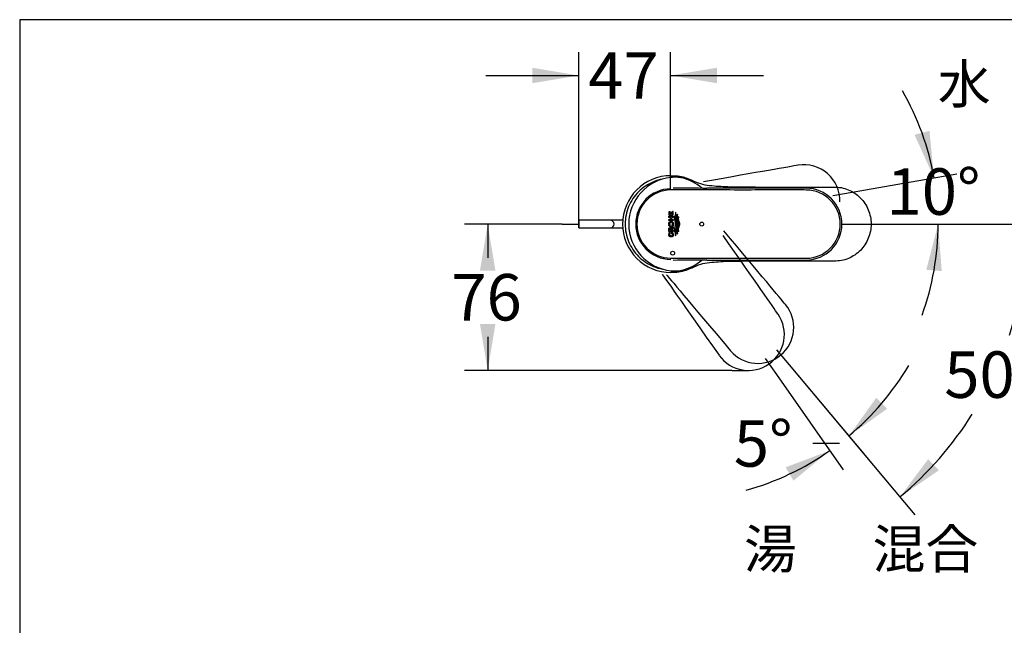
# Model space of a CAD drawing. Units: millimetres. Extents: x 7 to 203, y 5 to 291.
# Drawn here: x 7 to 134, y 213 to 291 of the extents above; entities that cross this region are included whole.
import ezdxf
from ezdxf.enums import TextEntityAlignment as Align
from ezdxf.lldxf.tags import DXFTag

# ---------------------------------------------------------------- set-up
doc = ezdxf.new("R2010")
doc.units = ezdxf.units.MM
for name, color, linetype in [('Default', 7, 'Continuous'), ('Layer1', 7, 'Continuous'), ('Layer2', 7, 'Continuous'), ('Layer3', 7, 'Continuous'), ('Layer4', 7, 'Continuous'), ('Layer8', 7, 'Continuous'), ('Standard', 7, 'Continuous')]:
    doc.layers.add(name, color=color, linetype=linetype)
doc.styles.add('SEACAD_Arial', font='arial.ttf')
tags = doc.linetypes.add('CENTER2', pattern=[28.575, 19.05, -3.175, 3.175, -3.175]).pattern_tags.tags
tags[10:11] = [DXFTag(74, 4), DXFTag(75, 0), DXFTag(340, '0'), DXFTag(46, 0.0), DXFTag(50, 0.0), DXFTag(44, 0.0), DXFTag(45, 0.0)]
tags[8:9] = [DXFTag(74, 4), DXFTag(75, 0), DXFTag(340, '0'), DXFTag(46, 0.0), DXFTag(50, 0.0), DXFTag(44, 0.0), DXFTag(45, 0.0)]
tags[6:7] = [DXFTag(74, 4), DXFTag(75, 0), DXFTag(340, '0'), DXFTag(46, 0.0), DXFTag(50, 0.0), DXFTag(44, 0.0), DXFTag(45, 0.0)]
tags[4:5] = [DXFTag(74, 4), DXFTag(75, 0), DXFTag(340, '0'), DXFTag(46, 0.0), DXFTag(50, 0.0), DXFTag(44, 0.0), DXFTag(45, 0.0)]
tags = doc.linetypes.add('HIDDEN2', pattern=[4.7625, 3.175, -1.5875]).pattern_tags.tags
tags[6:7] = [DXFTag(74, 4), DXFTag(75, 0), DXFTag(340, '0'), DXFTag(46, 0.0), DXFTag(50, 0.0), DXFTag(44, 0.0), DXFTag(45, 0.0)]
tags[4:5] = [DXFTag(74, 4), DXFTag(75, 0), DXFTag(340, '0'), DXFTag(46, 0.0), DXFTag(50, 0.0), DXFTag(44, 0.0), DXFTag(45, 0.0)]
doc.dimstyles.new('TPI_1_4', dxfattribs={"dimtxt": 6, "dimasz": 6, "dimexe": 3, "dimexo": 0, "dimgap": 1.5, "dimtad": 0, "dimtih": 1, "dimtoh": 1, "dimdec": 0, "dimlfac": 4, "dimtxsty": 'SEACAD_Arial', "dimblk1": '_SE_FILLED', "dimblk2": '_SE_FILLED', "dimsah": 1, "dimcen": 3, "dimadec": 0, "dimazin": 0, "dimtfac": 0.7, "dimtdec": 3, "dimtofl": 0, "dimtmove": 1, "dimatfit": 3, "dimfxl": 1, "dimtolj": 1, "dimarcsym": 0})

# ---------------------------------------------------------------- blocks, each defined once
blk = doc.blocks.new('DMBLK30')
at = {"layer": 'Layer3', "linetype": 'Continuous'}
for points in [[(72.75, 284.8), (72.75, 282.8), (78.75, 283.8)], [(96.6, 284.8), (90.6, 283.8), (96.6, 282.8)]]:
    blk.add_hatch(color=7, dxfattribs=at).paths.add_polyline_path(points)
at = {"layer": 'Layer3', "color": 7, "linetype": 'Continuous'}
for p, q in [((78.75, 265.9), (78.75, 286.8)), ((90.6, 270.31), (90.6, 286.8)), ((66.75, 283.8), (78.75, 283.8)), ((90.6, 283.8), (102.6, 283.8))]:
    blk.add_line(p, q, dxfattribs=at)
at = {"layer": 'Layer3', "color": 7, "linetype": 'Continuous', "style": 'SEACAD_Arial'}
blk.add_text('47', height=6, dxfattribs=at).set_placement((79.98, 286.8), align=Align.TOP_LEFT)
blk = doc.blocks.new('_SE_FILLED')
at = {"color": 0}
blk.add_line((0, 0), (-1, 0), dxfattribs=at)
blk.add_solid([(0, 0), (-1, -0.1665), (-1, 0.1665), (0, 0)], dxfattribs=at)
blk = doc.blocks.new('DMBLK31')
at = {"layer": 'Layer3', "linetype": 'Continuous'}
for points in [[(66, 258.62), (68, 258.62), (67, 264.62)], [(66, 251.74), (67, 245.74), (68, 251.74)]]:
    blk.add_hatch(color=7, dxfattribs=at).paths.add_polyline_path(points)
at = {"layer": 'Layer3', "color": 7, "linetype": 'Continuous'}
for p, q in [((76.63, 264.62), (64, 264.62)), ((67, 264.62), (67, 260.28)), ((67, 250.08), (67, 245.74)), ((98.53, 245.74), (64, 245.74))]:
    blk.add_line(p, q, dxfattribs=at)
at = {"layer": 'Layer3', "color": 7, "linetype": 'Continuous', "style": 'SEACAD_Arial'}
blk.add_text('76', height=6, dxfattribs=at).set_placement((62.31, 258.18), align=Align.TOP_LEFT)
blk = doc.blocks.new('DMBLK32')
at = {"layer": 'Layer3', "linetype": 'Continuous'}
for points in [[(117.16, 242.22), (113.61, 237.28), (118.57, 240.8)], [(106.46, 231.51), (111.15, 235.39), (105.46, 233.24)]]:
    blk.add_hatch(color=7, dxfattribs=at).paths.add_polyline_path(points)
at = {"layer": 'Layer3', "color": 7, "linetype": 'Continuous'}
for p, q in [((105.92, 246.45), (115.54, 234.99)), ((104.27, 245.2), (112.87, 232.93)), ((112.4, 236.31), (108.95, 236.31))]:
    blk.add_line(p, q, dxfattribs=at)
for start, end in [(310, 329.285), (285.715, 305)]:
    blk.add_arc((90.7, 264.59), 35.65, start, end, dxfattribs=at)
at = {"layer": 'Layer3', "color": 7, "linetype": 'Continuous', "style": 'SEACAD_Arial'}
blk.add_text('5°', height=6, dxfattribs=at).set_placement((98.77, 239.32), align=Align.TOP_LEFT)
blk = doc.blocks.new('DMBLK33')
at = {"layer": 'Layer3', "linetype": 'Continuous'}
for points in [[(122.09, 276.14), (124.6, 270.61), (124.02, 276.66)], [(125.6, 258.56), (125.13, 264.62), (123.61, 258.73)]]:
    blk.add_hatch(color=7, dxfattribs=at).paths.add_polyline_path(points)
at = {"layer": 'Layer3', "color": 7, "linetype": 'Continuous'}
for p, q in [((114.03, 268.74), (127.56, 271.13)), ((121.49, 264.62), (128.13, 264.62))]:
    blk.add_line(p, q, dxfattribs=at)
for start, end in [(10, 29.9605), (340.0395, 360)]:
    blk.add_arc((90.68, 264.62), 34.45, start, end, dxfattribs=at)
at = {"layer": 'Layer3', "color": 7, "linetype": 'Continuous', "style": 'SEACAD_Arial'}
blk.add_text('10°', height=6, dxfattribs=at).set_placement((118.48, 271.82), align=Align.TOP_LEFT)
blk = doc.blocks.new('DMBLK34')
at = {"layer": 'Layer3', "linetype": 'Continuous'}
for points in [[(137.23, 258.57), (136.63, 264.62), (135.24, 258.7)], [(123.85, 234.29), (120.21, 229.42), (125.24, 232.85)]]:
    blk.add_hatch(color=7, dxfattribs=at).paths.add_polyline_path(points)
at = {"layer": 'Layer3', "color": 7, "linetype": 'Continuous'}
for p, q in [((121.49, 264.62), (139.63, 264.62)), ((105.92, 246.45), (122.14, 227.12))]:
    blk.add_line(p, q, dxfattribs=at)
for start, end in [(341.8418, 0), (310, 327.7513)]:
    blk.add_arc((90.67, 264.62), 45.96, start, end, dxfattribs=at)
at = {"layer": 'Layer3', "color": 7, "linetype": 'Continuous', "style": 'SEACAD_Arial'}
blk.add_text('50°', height=6, dxfattribs=at).set_placement((125.93, 248.2), align=Align.TOP_LEFT)

msp = doc.modelspace()

# ---------------------------------------------------------------- linework, layer by layer
at = {"layer": 'Default', "color": 7, "linetype": 'CENTER2'}
for p, q in [((111.527, 268.3), (114.033, 268.741)), ((104.284, 248.401), (105.92, 246.452)), ((102.815, 247.288), (104.275, 245.203))]:
    msp.add_line(p, q, dxfattribs=at)
at = {"layer": 'Layer1', "color": 7, "linetype": 'Continuous'}
for p, q in [((90.652, 270.873), (90.902, 270.872)), ((90.902, 258.375), (90.652, 258.375))]:
    msp.add_line(p, q, dxfattribs=at)
for centre, radius, start, end in [((90.656, 264.623), 6.249, 90.00296, 179.9963), ((90.835, 305.243), 34.371, 269.70098, 270.11772), ((90.656, 264.623), 6.249, 179.9963, 269.99704), ((90.835, 224.003), 34.371, 89.88228, 90.29902)]:
    msp.add_arc(centre, radius, start, end, dxfattribs=at)
for points, knots in [([(90.902, 270.872), (90.983, 270.873), (91.064, 270.873), (91.226, 270.866), (91.307, 270.861), (91.549, 270.838), (91.71, 270.814), (92.028, 270.754), (92.186, 270.717), (92.499, 270.63), (92.653, 270.58), (92.806, 270.525)], [0, 0, 0, 0, 0.125, 0.125, 0.25, 0.25, 0.5, 0.5, 0.75, 0.75, 1, 1, 1, 1]), ([(92.789, 270.524), (93.164, 270.387), (93.52, 270.203), (94.254, 269.889), (94.635, 269.778), (95.418, 269.634), (95.814, 269.593), (96.606, 269.529), (97.003, 269.509), (98.988, 269.426), (100.578, 269.419), (105.348, 269.391), (108.528, 269.396), (111.707, 269.396)], [0, 0, 0, 0, 0.0625, 0.0625, 0.125, 0.125, 0.1875, 0.1875, 0.25, 0.25, 0.5, 0.5, 1, 1, 1, 1]), ([(111.707, 269.396), (112.023, 269.396), (112.342, 269.382), (112.956, 269.272), (113.254, 269.183), (113.833, 268.942), (114.112, 268.791), (114.628, 268.441), (114.869, 268.241), (115.313, 267.792), (115.509, 267.549), (115.853, 267.029), (116.001, 266.749), (116.239, 266.168), (116.328, 265.869), (116.449, 265.256), (116.48, 264.939), (116.48, 264.315), (116.451, 264.004), (116.331, 263.387), (116.24, 263.084), (115.888, 262.218), (115.535, 261.682), (114.878, 261.014), (114.634, 260.81), (114.117, 260.458), (113.843, 260.309), (113.265, 260.067), (112.96, 259.976), (112.341, 259.865), (112.023, 259.851), (111.707, 259.851)], [0, 0, 0, 0, 0.0625, 0.0625, 0.125, 0.125, 0.1875, 0.1875, 0.25, 0.25, 0.3125, 0.3125, 0.375, 0.375, 0.4375, 0.4375, 0.5, 0.5, 0.5625, 0.5625, 0.625, 0.625, 0.75, 0.75, 0.8125, 0.8125, 0.875, 0.875, 0.9375, 0.9375, 1, 1, 1, 1]), ([(111.707, 259.851), (108.528, 259.851), (105.348, 259.856), (100.578, 259.828), (98.988, 259.82), (97.003, 259.738), (96.606, 259.717), (95.814, 259.654), (95.418, 259.612), (94.635, 259.469), (94.254, 259.358), (93.52, 259.044), (93.165, 258.859), (92.789, 258.722)], [0, 0, 0, 0, 0.5, 0.5, 0.75, 0.75, 0.8125, 0.8125, 0.875, 0.875, 0.9375, 0.9375, 1, 1, 1, 1]), ([(92.806, 258.723), (92.501, 258.612), (92.188, 258.524), (91.71, 258.433), (91.549, 258.41), (91.307, 258.387), (91.226, 258.381), (91.064, 258.375), (90.983, 258.374), (90.902, 258.375)], [0, 0, 0, 0, 0.5, 0.5, 0.75, 0.75, 0.875, 0.875, 1, 1, 1, 1])]:
    msp.add_open_spline(points, degree=3, knots=knots, dxfattribs=at)
at = {"layer": 'Layer2', "color": 7, "linetype": 'Continuous'}
for points, knots in [([(89.58, 270.436), (89.173, 270.361), (88.775, 270.244), (87.678, 269.789), (87.022, 269.351), (85.928, 268.257), (85.489, 267.601), (84.897, 266.171), (84.743, 265.397), (84.743, 264.623)], [0, 0, 0, 0, 0.1510949, 0.1510949, 0.4340632, 0.4340632, 0.7170316, 0.7170316, 1, 1, 1, 1]), ([(84.743, 264.623), (84.743, 263.849), (84.897, 263.076), (85.489, 261.646), (85.928, 260.99), (87.022, 259.895), (87.678, 259.457), (88.771, 259.004), (89.165, 258.888), (89.567, 258.812)], [0, 0, 0, 0, 0.28340968, 0.28340968, 0.56681936, 0.56681936, 0.85022904, 0.85022904, 1, 1, 1, 1])]:
    msp.add_open_spline(points, degree=3, knots=knots, dxfattribs=at)
at = {"layer": 'Layer3', "color": 7, "linetype": 'Continuous'}
for p, q in [((90.603, 269.025), (90.603, 270.308)), ((78.751, 264.123), (78.751, 265.9)), ((76.632, 264.624), (78.751, 264.623)), ((112.717, 264.624), (121.486, 264.624)), ((98.535, 245.737), (100.654, 245.737))]:
    msp.add_line(p, q, dxfattribs=at)
at = {"layer": 'Layer4', "color": 7, "linetype": 'Continuous'}
for p, q in [((90.493, 266.199), (90.383, 266.199)), ((90.383, 266.199), (90.383, 265.807)), ((90.493, 266.199), (90.383, 266.199)), ((90.383, 266.199), (90.383, 265.807)), ((90.383, 265.807), (90.958, 265.807)), ((90.383, 265.807), (90.958, 265.807)), ((90.383, 265.495), (90.383, 265.644)), ((90.383, 265.644), (90.958, 265.644)), ((90.383, 265.495), (90.383, 265.644)), ((90.383, 265.644), (90.958, 265.644)), ((90.493, 265.955), (90.493, 266.199)), ((90.493, 265.955), (90.493, 266.199)), ((90.601, 265.955), (90.493, 265.955)), ((90.601, 265.955), (90.493, 265.955)), ((90.707, 266.16), (90.601, 266.16)), ((90.601, 266.16), (90.601, 265.955)), ((90.707, 266.16), (90.601, 266.16)), ((90.601, 266.16), (90.601, 265.955)), ((90.707, 265.955), (90.707, 266.16)), ((90.707, 265.955), (90.707, 266.16)), ((90.848, 265.955), (90.707, 265.955)), ((90.848, 265.955), (90.707, 265.955)), ((90.958, 266.237), (90.848, 266.237)), ((90.848, 266.237), (90.848, 265.955)), ((90.958, 266.237), (90.848, 266.237)), ((90.848, 266.237), (90.848, 265.955)), ((90.958, 265.807), (90.958, 266.237)), ((90.958, 265.807), (90.958, 266.237)), ((90.958, 265.644), (90.958, 265.495)), ((90.958, 265.644), (90.958, 265.495)), ((91.301, 266.1), (91.231, 266.149)), ((91.301, 266.1), (91.231, 266.149)), ((91.448, 265.914), (91.498, 265.858)), ((91.448, 265.914), (91.498, 265.858)), ((91.6, 265.659), (91.639, 265.579)), ((91.6, 265.659), (91.639, 265.579)), ((90.595, 265.495), (90.383, 265.495)), ((90.595, 265.495), (90.383, 265.495)), ((90.383, 265.081), (90.383, 265.23)), ((90.383, 265.23), (90.595, 265.23)), ((90.383, 265.081), (90.383, 265.23)), ((90.383, 265.23), (90.595, 265.23)), ((90.958, 265.081), (90.383, 265.081)), ((90.958, 265.081), (90.383, 265.081)), ((90.595, 265.23), (90.595, 265.495)), ((90.595, 265.23), (90.595, 265.495)), ((90.958, 265.495), (90.714, 265.495)), ((90.714, 265.495), (90.714, 265.23)), ((90.958, 265.495), (90.714, 265.495)), ((90.714, 265.495), (90.714, 265.23)), ((90.714, 265.23), (90.958, 265.23)), ((90.714, 265.23), (90.958, 265.23)), ((90.958, 265.23), (90.958, 265.081)), ((90.958, 265.23), (90.958, 265.081)), ((90.383, 263.685), (90.383, 263.964)), ((90.383, 263.685), (90.383, 263.964)), ((90.958, 263.685), (90.383, 263.685)), ((90.958, 263.685), (90.383, 263.685)), ((90.424, 263.541), (90.537, 263.541)), ((90.424, 263.541), (90.537, 263.541)), ((90.493, 263.937), (90.493, 263.838)), ((90.493, 263.937), (90.493, 263.838)), ((90.493, 263.838), (90.958, 263.838)), ((90.493, 263.838), (90.958, 263.838)), ((90.671, 263.56), (90.906, 263.56)), ((90.671, 263.407), (90.671, 263.56)), ((90.671, 263.56), (90.906, 263.56)), ((90.671, 263.407), (90.671, 263.56)), ((90.84, 263.407), (90.671, 263.407)), ((90.84, 263.407), (90.671, 263.407)), ((90.958, 264.068), (90.676, 263.857)), ((90.958, 264.068), (90.676, 263.857)), ((90.676, 263.857), (90.676, 263.945)), ((90.676, 263.857), (90.676, 263.945)), ((90.728, 264.065), (90.958, 264.257)), ((90.728, 264.065), (90.958, 264.257)), ((90.958, 264.257), (90.958, 264.068)), ((90.958, 264.257), (90.958, 264.068)), ((90.958, 263.838), (90.958, 263.685)), ((90.958, 263.838), (90.958, 263.685)), ((91.231, 263.094), (91.301, 263.143)), ((91.231, 263.094), (91.301, 263.143)), ((91.498, 263.385), (91.448, 263.329)), ((91.498, 263.385), (91.448, 263.329)), ((91.639, 263.664), (91.6, 263.584)), ((91.639, 263.664), (91.6, 263.584))]:
    msp.add_line(p, q, dxfattribs=at)
for centre, radius in [((90.672, 264.624), 0.201), ((90.672, 264.624), 0.201), ((94.623, 264.624), 0.25), ((90.873, 260.874), 0.25)]:
    msp.add_circle(centre, radius, dxfattribs=at)
at = {"layer": 'Layer4', "color": 7, "linetype": 'HIDDEN2'}
for centre, start, end in [((107.817, 267.645), 358.28322, 99.48508), ((101.863, 251.287), 220.51431, 39.48508), ((100.654, 250.373), 215.51431, 34.48508)]:
    msp.add_arc(centre, 4.637, start, end, dxfattribs=at)
at = {"layer": 'Layer4', "color": 7, "linetype": 'Continuous'}
for centre, radius, start, end in [((91.254, 264.623), 6.045, 95.82318, 264.17682), ((91.234, 264.716), 5.952, 87.62148, 95.75589), ((91.343, 267.626), 3.039, 76.55021, 87.39597), ((90.648, 264.624), 6.121, 49.52719, 76.76314), ((90.653, 264.624), 4.549, 90.43822, 269.56178), ((90.653, 264.624), 4.402, 90.65282, 269.35251), ((96.906, 858.456), 589.18, 269.419456, 269.843131), ((108.103, 264.623), 4.4, 270.20831, 89.78764), ((108.08, 264.624), 4.637, 270.51431, 89.48508), ((90.944, 263.29), 0.577, 154.23216, 180), ((90.944, 263.29), 0.577, 154.23216, 180), ((90.66, 263.305), 0.188, 173.99197, 273.42795), ((90.66, 263.305), 0.188, 173.99197, 273.42795), ((90.866, 263.325), 0.394, 146.70329, 179.99753), ((90.866, 263.325), 0.394, 146.70329, 179.99753), ((90.569, 264.004), 0.169, 20.9548, 91.98726), ((90.569, 264.004), 0.169, 20.9548, 91.98726), ((90.579, 263.279), 0.291, 359.94403, 26.10469), ((90.579, 263.279), 0.291, 359.94403, 26.10469), ((90.409, 263.29), 0.566, 0, 28.55338), ((90.409, 263.29), 0.566, 0, 28.55338), ((96.848, -318.53), 578.502, 90.153933, 90.585714), ((90.648, 264.624), 6.121, 283.23688, 310.4368), ((91.234, 264.532), 5.952, 264.2443, 272.37876), ((91.342, 261.628), 3.046, 272.61676, 283.43949)]:
    msp.add_arc(centre, radius, start, end, dxfattribs=at)
at = {"layer": 'Layer4', "color": 7, "linetype": 'HIDDEN2'}
for points in [[(107.033, 272.215), (106.053, 272.043), (101.987, 271.332), (94.834, 270.082)], [(104.464, 253.015), (103.895, 253.83), (101.532, 257.215), (97.376, 263.169)], [(105.428, 254.251), (104.79, 255.013), (102.141, 258.179), (97.482, 263.748)], [(89.507, 258.178), (89.735, 257.855), (92.189, 254.361), (96.868, 247.696)], [(90.078, 258.091), (90.333, 257.788), (93.082, 254.521), (98.324, 248.289)]]:
    msp.add_open_spline(points, degree=3, dxfattribs=at)
at = {"layer": 'Layer4', "color": 7, "linetype": 'Continuous'}
for points, knots in [([(108.119, 269.023), (107.758, 269.023), (106.391, 269.024), (103.692, 269.023), (99.785, 269.023), (95.312, 269.023), (92.173, 269.025), (90.603, 269.025)], [0, 0, 0, 0, 0.0618992, 0.2339503, 0.4621048, 0.7310086, 1, 1, 1, 1]), ([(91.231, 266.149), (91.253, 266.02), (91.226, 265.89), (91.145, 265.642), (91.095, 265.52), (91.056, 265.129), (91.235, 264.891), (91.245, 264.374), (91.063, 264.145), (91.089, 263.739), (91.141, 263.614), (91.224, 263.36), (91.253, 263.227), (91.231, 263.094)], [0, 0, 0, 0, 0.125, 0.125, 0.25, 0.25, 0.5, 0.5, 0.75, 0.75, 0.875, 0.875, 1, 1, 1, 1]), ([(91.231, 266.149), (91.253, 266.02), (91.226, 265.89), (91.145, 265.642), (91.095, 265.52), (91.056, 265.129), (91.235, 264.891), (91.245, 264.374), (91.063, 264.145), (91.089, 263.739), (91.141, 263.614), (91.224, 263.36), (91.253, 263.227), (91.231, 263.094)], [0, 0, 0, 0, 0.125, 0.125, 0.25, 0.25, 0.5, 0.5, 0.75, 0.75, 0.875, 0.875, 1, 1, 1, 1]), ([(91.304, 264.622), (91.303, 264.75), (91.259, 264.868), (91.178, 265.108), (91.137, 265.232), (91.157, 265.607), (91.329, 265.834), (91.301, 266.1)], [0, 0, 0, 0, 0.25, 0.25, 0.5, 0.5, 1, 1, 1, 1]), ([(91.304, 264.622), (91.303, 264.75), (91.259, 264.868), (91.178, 265.108), (91.137, 265.232), (91.157, 265.607), (91.329, 265.834), (91.301, 266.1)], [0, 0, 0, 0, 0.25, 0.25, 0.5, 0.5, 1, 1, 1, 1]), ([(91.448, 263.329), (91.415, 263.439), (91.383, 263.549), (91.317, 263.769), (91.295, 263.886), (91.342, 264.214), (91.47, 264.415), (91.459, 264.855), (91.329, 265.055), (91.296, 265.385), (91.323, 265.493), (91.386, 265.704), (91.417, 265.809), (91.448, 265.914)], [0, 0, 0, 0, 0.125, 0.125, 0.25, 0.25, 0.5, 0.5, 0.75, 0.75, 0.875, 0.875, 1, 1, 1, 1]), ([(91.448, 263.329), (91.415, 263.439), (91.383, 263.549), (91.317, 263.769), (91.295, 263.886), (91.342, 264.214), (91.47, 264.415), (91.459, 264.855), (91.329, 265.055), (91.296, 265.385), (91.323, 265.493), (91.386, 265.704), (91.417, 265.809), (91.448, 265.914)], [0, 0, 0, 0, 0.125, 0.125, 0.25, 0.25, 0.5, 0.5, 0.75, 0.75, 0.875, 0.875, 1, 1, 1, 1]), ([(91.498, 265.858), (91.467, 265.755), (91.435, 265.652), (91.375, 265.445), (91.36, 265.334), (91.41, 265.023), (91.527, 264.833), (91.529, 264.622)], [0, 0, 0, 0, 0.25, 0.25, 0.5, 0.5, 1, 1, 1, 1]), ([(91.498, 265.858), (91.467, 265.755), (91.435, 265.652), (91.375, 265.445), (91.36, 265.334), (91.41, 265.023), (91.527, 264.833), (91.529, 264.622)], [0, 0, 0, 0, 0.25, 0.25, 0.5, 0.5, 1, 1, 1, 1]), ([(91.6, 263.584), (91.571, 263.669), (91.543, 263.755), (91.523, 263.934), (91.536, 264.024), (91.606, 264.28), (91.691, 264.447), (91.689, 264.803), (91.605, 264.967), (91.535, 265.224), (91.523, 265.315), (91.544, 265.49), (91.571, 265.575), (91.6, 265.659)], [0, 0, 0, 0, 0.125, 0.125, 0.25, 0.25, 0.5, 0.5, 0.75, 0.75, 0.875, 0.875, 1, 1, 1, 1]), ([(91.6, 263.584), (91.571, 263.669), (91.543, 263.755), (91.523, 263.934), (91.536, 264.024), (91.606, 264.28), (91.691, 264.447), (91.689, 264.803), (91.605, 264.967), (91.535, 265.224), (91.523, 265.315), (91.544, 265.49), (91.571, 265.575), (91.6, 265.659)], [0, 0, 0, 0, 0.125, 0.125, 0.25, 0.25, 0.5, 0.5, 0.75, 0.75, 0.875, 0.875, 1, 1, 1, 1]), ([(90.672, 264.978), (90.664, 264.978), (90.656, 264.978), (90.648, 264.977), (90.633, 264.976), (90.617, 264.973), (90.602, 264.969), (90.571, 264.961), (90.541, 264.948), (90.514, 264.93), (90.5, 264.921), (90.487, 264.911), (90.475, 264.9), (90.463, 264.889), (90.451, 264.877), (90.441, 264.864), (90.42, 264.839), (90.402, 264.809), (90.389, 264.779), (90.381, 264.761), (90.374, 264.742), (90.369, 264.723), (90.364, 264.703), (90.361, 264.684), (90.359, 264.664), (90.357, 264.644), (90.356, 264.624), (90.357, 264.604), (90.358, 264.584), (90.36, 264.565), (90.364, 264.545), (90.368, 264.526), (90.373, 264.506), (90.38, 264.488), (90.387, 264.469), (90.395, 264.451), (90.405, 264.434), (90.414, 264.417), (90.425, 264.4), (90.438, 264.385), (90.449, 264.371), (90.462, 264.357), (90.476, 264.345), (90.489, 264.333), (90.503, 264.322), (90.517, 264.313), (90.546, 264.295), (90.578, 264.281), (90.611, 264.274), (90.627, 264.271), (90.643, 264.268), (90.66, 264.268), (90.691, 264.266), (90.724, 264.271), (90.754, 264.28), (90.769, 264.284), (90.784, 264.29), (90.798, 264.297), (90.826, 264.311), (90.853, 264.33), (90.876, 264.352), (90.889, 264.364), (90.9, 264.377), (90.911, 264.391), (90.921, 264.405), (90.931, 264.42), (90.939, 264.435), (90.956, 264.466), (90.969, 264.499), (90.977, 264.533), (90.982, 264.554), (90.985, 264.575), (90.986, 264.595), (90.988, 264.616), (90.987, 264.637), (90.986, 264.658), (90.984, 264.679), (90.98, 264.7), (90.975, 264.72), (90.97, 264.74), (90.963, 264.76), (90.955, 264.779), (90.947, 264.798), (90.937, 264.815), (90.926, 264.832), (90.916, 264.848), (90.904, 264.864), (90.891, 264.878), (90.879, 264.891), (90.866, 264.903), (90.852, 264.915), (90.838, 264.925), (90.824, 264.935), (90.809, 264.943), (90.779, 264.959), (90.747, 264.97), (90.714, 264.975), (90.7, 264.977), (90.686, 264.978), (90.672, 264.978)], [0, 0, 0, 0, 0.0113659, 0.0113659, 0.0113659, 0.0338995, 0.0338995, 0.0338995, 0.0798766, 0.0798766, 0.0798766, 0.10334, 0.10334, 0.10334, 0.1267922, 0.1267922, 0.1267922, 0.1743919, 0.1743919, 0.1743919, 0.2025116, 0.2025116, 0.2025116, 0.230623, 0.230623, 0.230623, 0.2587309, 0.2587309, 0.2587309, 0.2868397, 0.2868397, 0.2868397, 0.314954, 0.314954, 0.314954, 0.3430786, 0.3430786, 0.3430786, 0.3708365, 0.3708365, 0.3708365, 0.3970969, 0.3970969, 0.3970969, 0.4220067, 0.4220067, 0.4220067, 0.4706539, 0.4706539, 0.4706539, 0.4940367, 0.4940367, 0.4940367, 0.5397684, 0.5397684, 0.5397684, 0.5622793, 0.5622793, 0.5622793, 0.608109, 0.608109, 0.608109, 0.6328317, 0.6328317, 0.6328317, 0.6575427, 0.6575427, 0.6575427, 0.7076997, 0.7076997, 0.7076997, 0.737274, 0.737274, 0.737274, 0.7668453, 0.7668453, 0.7668453, 0.7964192, 0.7964192, 0.7964192, 0.8260016, 0.8260016, 0.8260016, 0.8546143, 0.8546143, 0.8546143, 0.8817833, 0.8817833, 0.8817833, 0.9075265, 0.9075265, 0.9075265, 0.932003, 0.932003, 0.932003, 0.9799846, 0.9799846, 0.9799846, 1, 1, 1, 1]), ([(90.672, 264.978), (90.664, 264.978), (90.656, 264.978), (90.648, 264.977), (90.633, 264.976), (90.617, 264.973), (90.602, 264.969), (90.571, 264.961), (90.541, 264.948), (90.514, 264.93), (90.5, 264.921), (90.487, 264.911), (90.475, 264.9), (90.463, 264.889), (90.451, 264.877), (90.441, 264.864), (90.42, 264.839), (90.402, 264.809), (90.389, 264.779), (90.381, 264.761), (90.374, 264.742), (90.369, 264.723), (90.364, 264.703), (90.361, 264.684), (90.359, 264.664), (90.357, 264.644), (90.356, 264.624), (90.357, 264.604), (90.358, 264.584), (90.36, 264.565), (90.364, 264.545), (90.368, 264.526), (90.373, 264.506), (90.38, 264.488), (90.387, 264.469), (90.395, 264.451), (90.405, 264.434), (90.414, 264.417), (90.425, 264.4), (90.438, 264.385), (90.449, 264.371), (90.462, 264.357), (90.476, 264.345), (90.489, 264.333), (90.503, 264.322), (90.517, 264.313), (90.546, 264.295), (90.578, 264.281), (90.611, 264.274), (90.627, 264.271), (90.643, 264.268), (90.66, 264.268), (90.691, 264.266), (90.724, 264.271), (90.754, 264.28), (90.769, 264.284), (90.784, 264.29), (90.798, 264.297), (90.826, 264.311), (90.853, 264.33), (90.876, 264.352), (90.889, 264.364), (90.9, 264.377), (90.911, 264.391), (90.921, 264.405), (90.931, 264.42), (90.939, 264.435), (90.956, 264.466), (90.969, 264.499), (90.977, 264.533), (90.982, 264.554), (90.985, 264.575), (90.986, 264.595), (90.988, 264.616), (90.987, 264.637), (90.986, 264.658), (90.984, 264.679), (90.98, 264.7), (90.975, 264.72), (90.97, 264.74), (90.963, 264.76), (90.955, 264.779), (90.947, 264.798), (90.937, 264.815), (90.926, 264.832), (90.916, 264.848), (90.904, 264.864), (90.891, 264.878), (90.879, 264.891), (90.866, 264.903), (90.852, 264.915), (90.838, 264.925), (90.824, 264.935), (90.809, 264.943), (90.779, 264.959), (90.747, 264.97), (90.714, 264.975), (90.7, 264.977), (90.686, 264.978), (90.672, 264.978)], [0, 0, 0, 0, 0.0113659, 0.0113659, 0.0113659, 0.0338995, 0.0338995, 0.0338995, 0.0798766, 0.0798766, 0.0798766, 0.10334, 0.10334, 0.10334, 0.1267922, 0.1267922, 0.1267922, 0.1743919, 0.1743919, 0.1743919, 0.2025116, 0.2025116, 0.2025116, 0.230623, 0.230623, 0.230623, 0.2587309, 0.2587309, 0.2587309, 0.2868397, 0.2868397, 0.2868397, 0.314954, 0.314954, 0.314954, 0.3430786, 0.3430786, 0.3430786, 0.3708365, 0.3708365, 0.3708365, 0.3970969, 0.3970969, 0.3970969, 0.4220067, 0.4220067, 0.4220067, 0.4706539, 0.4706539, 0.4706539, 0.4940367, 0.4940367, 0.4940367, 0.5397684, 0.5397684, 0.5397684, 0.5622793, 0.5622793, 0.5622793, 0.608109, 0.608109, 0.608109, 0.6328317, 0.6328317, 0.6328317, 0.6575427, 0.6575427, 0.6575427, 0.7076997, 0.7076997, 0.7076997, 0.737274, 0.737274, 0.737274, 0.7668453, 0.7668453, 0.7668453, 0.7964192, 0.7964192, 0.7964192, 0.8260016, 0.8260016, 0.8260016, 0.8546143, 0.8546143, 0.8546143, 0.8817833, 0.8817833, 0.8817833, 0.9075265, 0.9075265, 0.9075265, 0.932003, 0.932003, 0.932003, 0.9799846, 0.9799846, 0.9799846, 1, 1, 1, 1]), ([(91.301, 263.143), (91.328, 263.398), (91.159, 263.631), (91.136, 264.008), (91.177, 264.133), (91.258, 264.373), (91.303, 264.493), (91.304, 264.622)], [0, 0, 0, 0, 0.5, 0.5, 0.75, 0.75, 1, 1, 1, 1]), ([(91.301, 263.143), (91.328, 263.398), (91.159, 263.631), (91.136, 264.008), (91.177, 264.133), (91.258, 264.373), (91.303, 264.493), (91.304, 264.622)], [0, 0, 0, 0, 0.5, 0.5, 0.75, 0.75, 1, 1, 1, 1]), ([(91.529, 264.622), (91.527, 264.403), (91.406, 264.214), (91.359, 263.899), (91.376, 263.792), (91.436, 263.588), (91.467, 263.487), (91.498, 263.385)], [0, 0, 0, 0, 0.5, 0.5, 0.75, 0.75, 1, 1, 1, 1]), ([(91.529, 264.622), (91.527, 264.403), (91.406, 264.214), (91.359, 263.899), (91.376, 263.792), (91.436, 263.588), (91.467, 263.487), (91.498, 263.385)], [0, 0, 0, 0, 0.5, 0.5, 0.75, 0.75, 1, 1, 1, 1]), ([(91.639, 265.579), (91.615, 265.501), (91.595, 265.422), (91.592, 265.298), (91.596, 265.257), (91.611, 265.177), (91.621, 265.137), (91.656, 265.019), (91.685, 264.942), (91.733, 264.785), (91.753, 264.706), (91.754, 264.622)], [0, 0, 0, 0, 0.25, 0.25, 0.375, 0.375, 0.5, 0.5, 0.75, 0.75, 1, 1, 1, 1]), ([(91.639, 265.579), (91.615, 265.501), (91.595, 265.422), (91.592, 265.298), (91.596, 265.257), (91.611, 265.177), (91.621, 265.137), (91.656, 265.019), (91.685, 264.942), (91.733, 264.785), (91.753, 264.706), (91.754, 264.622)], [0, 0, 0, 0, 0.25, 0.25, 0.375, 0.375, 0.5, 0.5, 0.75, 0.75, 1, 1, 1, 1]), ([(91.754, 264.622), (91.753, 264.537), (91.733, 264.458), (91.685, 264.301), (91.656, 264.223), (91.621, 264.105), (91.61, 264.066), (91.596, 263.985), (91.592, 263.943), (91.595, 263.821), (91.615, 263.742), (91.639, 263.664)], [0, 0, 0, 0, 0.25, 0.25, 0.5, 0.5, 0.625, 0.625, 0.75, 0.75, 1, 1, 1, 1]), ([(91.754, 264.622), (91.753, 264.537), (91.733, 264.458), (91.685, 264.301), (91.656, 264.223), (91.621, 264.105), (91.61, 264.066), (91.596, 263.985), (91.592, 263.943), (91.595, 263.821), (91.615, 263.742), (91.639, 263.664)], [0, 0, 0, 0, 0.25, 0.25, 0.5, 0.5, 0.625, 0.625, 0.75, 0.75, 1, 1, 1, 1]), ([(90.671, 262.959), (90.649, 262.959), (90.628, 262.96), (90.587, 262.967), (90.566, 262.973), (90.527, 262.99), (90.508, 263), (90.473, 263.023), (90.456, 263.036), (90.427, 263.067), (90.415, 263.085), (90.396, 263.123), (90.388, 263.143), (90.37, 263.204), (90.366, 263.247), (90.367, 263.29)], [0, 0, 0, 0, 0.125, 0.125, 0.25, 0.25, 0.375, 0.375, 0.5, 0.5, 0.625, 0.625, 0.75, 0.75, 1, 1, 1, 1]), ([(90.671, 262.959), (90.649, 262.959), (90.628, 262.96), (90.587, 262.967), (90.566, 262.973), (90.527, 262.99), (90.508, 263), (90.473, 263.023), (90.456, 263.036), (90.427, 263.067), (90.415, 263.085), (90.396, 263.123), (90.388, 263.143), (90.37, 263.204), (90.366, 263.247), (90.367, 263.29)], [0, 0, 0, 0, 0.125, 0.125, 0.25, 0.25, 0.375, 0.375, 0.5, 0.5, 0.625, 0.625, 0.75, 0.75, 1, 1, 1, 1]), ([(90.383, 263.964), (90.383, 263.99), (90.385, 264.016), (90.398, 264.067), (90.409, 264.092), (90.434, 264.122), (90.444, 264.13), (90.465, 264.146), (90.476, 264.153), (90.511, 264.169), (90.537, 264.173), (90.563, 264.173)], [0, 0, 0, 0, 0.25, 0.25, 0.5, 0.5, 0.625, 0.625, 0.75, 0.75, 1, 1, 1, 1]), ([(90.383, 263.964), (90.383, 263.99), (90.385, 264.016), (90.398, 264.067), (90.409, 264.092), (90.434, 264.122), (90.444, 264.13), (90.465, 264.146), (90.476, 264.153), (90.511, 264.169), (90.537, 264.173), (90.563, 264.173)], [0, 0, 0, 0, 0.25, 0.25, 0.5, 0.5, 0.625, 0.625, 0.75, 0.75, 1, 1, 1, 1]), ([(90.585, 264.024), (90.573, 264.024), (90.561, 264.023), (90.538, 264.015), (90.527, 264.01), (90.509, 263.994), (90.503, 263.983), (90.495, 263.961), (90.493, 263.949), (90.493, 263.937)], [0, 0, 0, 0, 0.25, 0.25, 0.5, 0.5, 0.75, 0.75, 1, 1, 1, 1]), ([(90.585, 264.024), (90.573, 264.024), (90.561, 264.023), (90.538, 264.015), (90.527, 264.01), (90.509, 263.994), (90.503, 263.983), (90.495, 263.961), (90.493, 263.949), (90.493, 263.937)], [0, 0, 0, 0, 0.25, 0.25, 0.5, 0.5, 0.75, 0.75, 1, 1, 1, 1]), ([(90.676, 263.945), (90.676, 263.956), (90.673, 263.967), (90.664, 263.988), (90.657, 263.998), (90.639, 264.011), (90.629, 264.016), (90.607, 264.023), (90.596, 264.024), (90.585, 264.024)], [0, 0, 0, 0, 0.25, 0.25, 0.5, 0.5, 0.75, 0.75, 1, 1, 1, 1]), ([(90.676, 263.945), (90.676, 263.956), (90.673, 263.967), (90.664, 263.988), (90.657, 263.998), (90.639, 264.011), (90.629, 264.016), (90.607, 264.023), (90.596, 264.024), (90.585, 264.024)], [0, 0, 0, 0, 0.25, 0.25, 0.5, 0.5, 0.75, 0.75, 1, 1, 1, 1]), ([(90.975, 263.29), (90.976, 263.247), (90.972, 263.205), (90.954, 263.143), (90.946, 263.123), (90.926, 263.085), (90.914, 263.067), (90.886, 263.036), (90.869, 263.023), (90.833, 263), (90.815, 262.989), (90.776, 262.973), (90.755, 262.968), (90.713, 262.96), (90.692, 262.959), (90.671, 262.959)], [0, 0, 0, 0, 0.25, 0.25, 0.375, 0.375, 0.5, 0.5, 0.625, 0.625, 0.75, 0.75, 0.875, 0.875, 1, 1, 1, 1]), ([(90.975, 263.29), (90.976, 263.247), (90.972, 263.205), (90.954, 263.143), (90.946, 263.123), (90.926, 263.085), (90.914, 263.067), (90.886, 263.036), (90.869, 263.023), (90.833, 263), (90.815, 262.989), (90.776, 262.973), (90.755, 262.968), (90.713, 262.96), (90.692, 262.959), (90.671, 262.959)], [0, 0, 0, 0, 0.25, 0.25, 0.375, 0.375, 0.5, 0.5, 0.625, 0.625, 0.75, 0.75, 0.875, 0.875, 1, 1, 1, 1]), ([(90.671, 263.117), (90.695, 263.117), (90.719, 263.12), (90.765, 263.131), (90.787, 263.141), (90.828, 263.167), (90.845, 263.186), (90.865, 263.23), (90.87, 263.254), (90.869, 263.279)], [0, 0, 0, 0, 0.25, 0.25, 0.5, 0.5, 0.75, 0.75, 1, 1, 1, 1]), ([(90.671, 263.117), (90.695, 263.117), (90.719, 263.12), (90.765, 263.131), (90.787, 263.141), (90.828, 263.167), (90.845, 263.186), (90.865, 263.23), (90.87, 263.254), (90.869, 263.279)], [0, 0, 0, 0, 0.25, 0.25, 0.5, 0.5, 0.75, 0.75, 1, 1, 1, 1]), ([(90.604, 260.223), (91.351, 260.223), (92.836, 260.223), (95.745, 260.225), (99.371, 260.225), (103.724, 260.225), (106.654, 260.224), (108.119, 260.224)], [0, 0, 0, 0, 0.1280717, 0.2544933, 0.4983416, 0.7492085, 1, 1, 1, 1])]:
    msp.add_open_spline(points, degree=3, knots=knots, dxfattribs=at)
for points in [[(108.102, 269.261), (107.088, 269.261), (102.818, 269.267), (95.293, 269.279)], [(95.293, 259.97), (95.689, 259.971), (99.959, 259.977), (108.102, 259.987)]]:
    msp.add_open_spline(points, degree=3, dxfattribs=at)
at = {"layer": 'Layer8', "color": 7, "linetype": 'Continuous'}
for p, q in [((78.751, 265.123), (78.751, 264.123)), ((84.407, 265.123), (78.751, 265.123)), ((78.751, 264.123), (84.407, 264.123))]:
    msp.add_line(p, q, dxfattribs=at)
msp.add_ellipse((82.827, 264.623), major_axis=(0, 0.5), ratio=0.9510565, start_param=3.1415927, end_param=6.2831853, dxfattribs=at)
at = {"layer": 'Standard', "color": 7, "linetype": 'Continuous'}
for p, q in [((6.6, 291), (6.6, 5)), ((203.005, 291), (6.6, 291))]:
    msp.add_line(p, q, dxfattribs=at)

# ---------------------------------------------------------------- texts
at = {"layer": 'Default', "char_height": 5, "width": 16.8, "attachment_point": 5}
for s, insert in [('{\\fＭＳ ゴシック|b0||i0||c0|p34;\\C7;\\H5.;\\W1.;水}', (128.492, 282.698)), ('{\\fＭＳ ゴシック|b0||i0||c0|p34;\\C7;\\H5.;\\W1.;湯}', (103.492, 222.698)), ('{\\fＭＳ ゴシック|b0||i0||c0|p34;\\C7;\\H5.;\\W1.;混合}', (123.492, 222.698))]:
    msp.add_mtext(s, dxfattribs=dict(at, insert=insert))

# ---------------------------------------------------------------- dimensions: what is measured, and where the dimension line sits
at = {"layer": 'Layer3', "color": 7, "linetype": 'Continuous'}
dim = msp.add_linear_dim(base=(90.603, 283.795), p1=(78.751, 265.9), p2=(90.603, 270.308), text='\\A1;<>', dimstyle='TPI_1_4', override={"dimtmove": 0}, dxfattribs=at)
dim.commit()
dim.dimension.update_dxf_attribs({"geometry": 'DMBLK30', "text_midpoint": (84.677, 283.795), "dimtype": 160})
for base, line1, line2, picture, middle in [((124.996, 267.626), ((90.681, 264.624), (121.486, 264.624)), ((90.681, 264.624), (114.033, 268.741)), 'DMBLK33', (124.87, 268.823)), ((132.322, 245.202), ((90.672, 264.624), (121.486, 264.624)), ((90.672, 264.624), (105.92, 246.452)), 'DMBLK34', (132.322, 245.202)), ((112.4, 236.31), ((90.697, 264.594), (105.92, 246.452)), ((90.697, 264.594), (104.275, 245.203)), 'DMBLK32', (112.4, 236.31))]:
    dim = msp.add_angular_dim_2l(base=base, line1=line1, line2=line2, text='\\A1;<>', dimstyle='TPI_1_4', override={"dimtmove": 0}, dxfattribs=at)
    dim.commit()
    dim.dimension.update_dxf_attribs({"geometry": picture, "text_midpoint": middle, "dimtype": 162})
dim = msp.add_linear_dim(base=(67.005, 245.737), p1=(76.632, 264.624), p2=(98.535, 245.737), angle=90, text='\\A1;<>', dimstyle='TPI_1_4', override={"dimtmove": 0}, dxfattribs=at)
dim.commit()
dim.dimension.update_dxf_attribs({"geometry": 'DMBLK31', "text_midpoint": (67.005, 255.18), "dimtype": 160})

doc.saveas('drawing.dxf')
